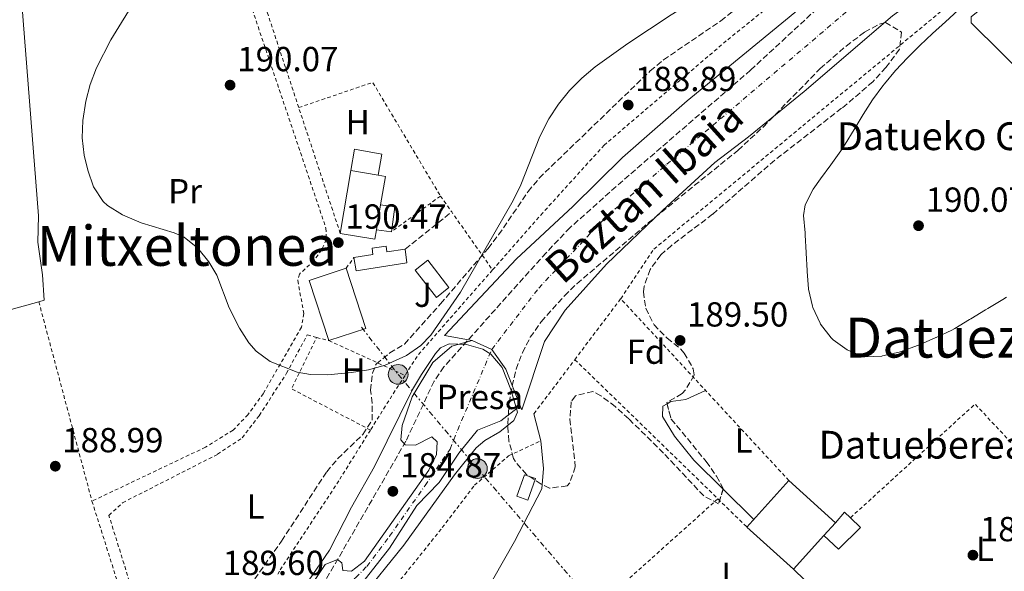
# Model space of a CAD drawing. Units: metres. Extents: x 616889 to 620320, y 4775703 to 4778074.
# Drawn here: x 619465 to 619748, y 4777248 to 4777406 of the extents above; entities that cross this region are included whole.
import ezdxf
from ezdxf.enums import TextEntityAlignment as Align

# ---------------------------------------------------------------- set-up
doc = ezdxf.new("R2010")
doc.units = ezdxf.units.M
doc.header["$MEASUREMENT"] = 0
for name, pattern in [('DGN Style 2', [1.7399219301090239, 1.043953158065414, -0.6959687720436097]), ('DGN Style 3', [2.435890702152634, 1.739921930109024, -0.6959687720436097]), ('DGN Style 4', [2.7856150101045474, 1.391937544087219, -0.6959687720436097, 0.001739921930109024, -0.6959687720436097]), ('DGN Style 7', [3.4798438602180486, 1.565929737098122, -0.6959687720436097, 0.5219765790327072, -0.6959687720436097])]:
    doc.linetypes.add(name, pattern=pattern)
for name, color, linetype, lineweight in [('Camino', 7, 'DGN Style 3', 0), ('Cauce permanente', 151, 'Continuous', 13), ('Cauce permanente (área)', 142, 'Continuous', 13), ('Chamizo-cobertizo', 1, 'Continuous', 0), ('Cota de punto acotado terreno', 7, 'Continuous', 0), ('Curva de nivel intermedia', 30, 'Continuous', 0), ('destino de construcciones', 7, 'Continuous', 0), ('Edificio', 1, 'Continuous', 13), ('Eje cauce permanente (área)', 70, 'DGN Style 4', 0), ('Etiqueta de uso rústico', 92, 'Continuous', 0), ('Etiqueta de zona arbolada', 92, 'Continuous', 0), ('Invernadero', 7, 'Continuous', 0), ('Línea  de muro-pared o tapia', 1, 'Continuous', 13), ('Línea blanca (vial)', 7, 'Continuous', 13), ('Línea de cambio de uso (parcela vista)', 92, 'Continuous', 0), ('Línea de muro de contención', 1, 'Continuous', 13), ('Línea eléctrica', 6, 'DGN Style 7', 0), ('Patio', 1, 'Continuous', 13), ('Poste tendido eléctrico', 7, 'Continuous', 0), ('Presa de embalse lineal', 1, 'Continuous', 0), ('Punto acotado terreno (símbolo)', 7, 'Continuous', 0), ('Tela metálica o alambrada', 7, 'DGN Style 2', 0), ('Texto de Borda', 7, 'Continuous', 0), ('Texto de Cauce (área) pequeño', 142, 'Continuous', 0), ('Texto de Área (paraje) menor', 7, 'Continuous', 0), ('Zona ajardinada', 92, 'Continuous', 0), ('Zona arbolada', 92, 'DGN Style 3', 0)]:
    doc.layers.add(name, color=color, linetype=linetype, lineweight=lineweight)
doc.styles.add('Style-Arial', font='arial.ttf')

# ---------------------------------------------------------------- blocks, each defined once
blk = doc.blocks.new('5PATER')
at = {"layer": 'Punto acotado terreno (símbolo)', "linetype": 'Continuous', "lineweight": 0}
h = blk.add_hatch(color=51, dxfattribs=at)
edge = h.paths.add_edge_path()
edge.add_ellipse((0, 0), major_axis=(-0.1095731443231308, -0.1110710700762829), ratio=0.9994222409660317, start_angle=0, end_angle=360)
blk = doc.blocks.new('5PELE')
at = {"layer": 'Patio', "linetype": 'Continuous', "lineweight": 0}
h = blk.add_hatch(color=9, dxfattribs=at)
edge = h.paths.add_edge_path()
edge.add_arc((-2.000000476837158e-05, 0), 0.2850000000000001, 0, 360)
at = {"layer": 'Patio', "color": 252, "linetype": 'Continuous', "lineweight": 0}
blk.add_circle((-2.000000476837158e-05, 0), 0.2850000000000001, dxfattribs=at)

msp = doc.modelspace()

# ---------------------------------------------------------------- linework, layer by layer
at = {"layer": 'Camino', "color": 7, "linetype": 'DGN Style 3', "lineweight": 0, "extrusion": (0.005020433008974436, 0.004020107031500389, 0.9999793167820312), "elevation": 22506.78496644226, "flags": 128}
msp.add_lwpolyline([(619567.0936410484, 4777288.543973899), (619580.4440250557, 4777299.234060285)], dxfattribs=at)
at = {"layer": 'Cauce permanente', "color": 151, "linetype": 'Continuous', "lineweight": 13}
for points in [[(619716.1200000001, 4777407.51, 187.1600000000035), (619690.6799999997, 4777385.810000001, 186.6699999999983), (619674.6600000003, 4777372.689999999, 186.6699999999983), (619664.9600000001, 4777365.32, 186.6699999999983), (619650.0499999998, 4777351.67, 186.6699999999983), (619633.7599999999, 4777336.08, 186.6699999999983), (619621.8899999997, 4777322.880000001, 186.6699999999983), (619615.9199999999, 4777313.810000001, 186.6699999999983), (619609.4100000003, 4777294.15, 186.7799999999988), (619608.9500000002, 4777295.300000001, 186.7799999999988), (619604.79, 4777305.850000001, 186.7799999999988), (619600.7599999999, 4777311.57, 186.7799999999988), (619595.1200000001, 4777314.15, 186.7799999999988), (619587.1600000003, 4777315.539999999, 186.7799999999988), (619607.9100000003, 4777337.59, 186.6699999999983), (619624.1299999999, 4777352.680000001, 186.6699999999983), (619638.4299999997, 4777366.789999999, 186.6699999999983), (619657.0499999998, 4777383.09, 186.6699999999983), (619689.0800000001, 4777409.41, 186.6699999999983)], [(619538.6900000004, 4777228.460000001, 184.7100000000064), (619552.8300000001, 4777249.66, 184.7599999999948), (619556.3099999996, 4777251.119999999, 184.7599999999948), (619557.54, 4777250.09, 184.7599999999948), (619557.8399999999, 4777247.939999999, 184.7599999999948), (619560.4100000003, 4777247.77, 184.7599999999948), (619564.1200000001, 4777250.609999999, 184.7599999999948), (619582.6500000004, 4777276.76, 184.7599999999948), (619584.7999999998, 4777281.310000001, 184.7599999999948), (619585.0099999999, 4777284.960000001, 184.7599999999948), (619583.4600000001, 4777286.369999999, 184.7599999999948), (619578.75, 4777283.970000001, 184.7599999999948), (619575.79, 4777284.119999999, 184.7599999999948), (619574.5300000003, 4777285.529999999, 184.7599999999948), (619574.9199999999, 4777289.689999999, 184.7599999999948), (619577.8700000001, 4777297.92, 184.8600000000006), (619583.79, 4777307.779999999, 184.9100000000035), (619589.2800000003, 4777312.49, 185.1600000000035), (619595.1200000001, 4777314.15, 185.4700000000012), (619600.7599999999, 4777311.57, 186.7799999999988), (619604.79, 4777305.850000001, 186.7799999999988), (619608.9500000002, 4777295.300000001, 186.7799999999988), (619608.9500000002, 4777295.300000001, 185.4700000000012), (619603.3499999996, 4777290.99, 185.4700000000012), (619596.6799999997, 4777288.300000001, 185.2100000000064), (619591.2800000003, 4777281.720000001, 185.1100000000006), (619585.5899999999, 4777273.26, 185.0599999999977), (619579.2100000001, 4777266.630000001, 185.0599999999977), (619571.3300000001, 4777254.32, 184.9600000000064), (619561.8600000005, 4777242.32, 184.8099999999977)]]:
    msp.add_polyline3d(points, dxfattribs=at)
at = {"layer": 'Cauce permanente (área)', "color": 142, "linetype": 'Continuous', "lineweight": 13}
for points in [[(619754.4000000004, 4777460.730000001, 186.8699999999953), (619730.6200000001, 4777440.930000001, 186.820000000007), (619715.8399999999, 4777430.84, 186.7700000000041), (619702.04, 4777420.600000001, 186.6699999999983), (619689.0800000001, 4777409.41, 186.6699999999983), (619657.0499999998, 4777383.09, 186.6699999999983), (619638.4299999997, 4777366.789999999, 186.6699999999983), (619624.1299999999, 4777352.680000001, 186.6699999999983), (619607.9100000003, 4777337.59, 186.6699999999983), (619587.1600000003, 4777315.539999999, 186.7799999999988)], [(619768.9900000002, 4777447.279999999, 187.1600000000035), (619734.7800000003, 4777421.050000001, 187.1600000000035), (619716.1200000001, 4777407.51, 187.1600000000035), (619690.6799999997, 4777385.810000001, 186.6699999999983), (619674.6600000003, 4777372.689999999, 186.6699999999983), (619664.9600000001, 4777365.32, 186.6699999999983), (619650.0499999998, 4777351.67, 186.6699999999983), (619633.7599999999, 4777336.08, 186.6699999999983), (619621.8899999997, 4777322.880000001, 186.6699999999983), (619615.9199999999, 4777313.810000001, 186.6699999999983), (619609.4100000003, 4777294.15, 186.7799999999988)], [(619595.1200000001, 4777314.15, 185.4700000000012), (619589.2800000003, 4777312.49, 185.1600000000035), (619583.79, 4777307.779999999, 184.9100000000035), (619577.8700000001, 4777297.92, 184.8600000000006), (619574.9199999999, 4777289.689999999, 184.7599999999948), (619574.5300000003, 4777285.529999999, 184.7599999999948), (619575.79, 4777284.119999999, 184.7599999999948), (619578.75, 4777283.970000001, 184.7599999999948), (619583.4600000001, 4777286.369999999, 184.7599999999948), (619585.0099999999, 4777284.960000001, 184.7599999999948), (619584.7999999998, 4777281.310000001, 184.7599999999948), (619582.6500000004, 4777276.76, 184.7599999999948), (619564.1200000001, 4777250.609999999, 184.7599999999948), (619560.4100000003, 4777247.77, 184.7599999999948), (619557.8399999999, 4777247.939999999, 184.7599999999948), (619557.54, 4777250.09, 184.7599999999948), (619556.3099999996, 4777251.119999999, 184.7599999999948), (619552.8300000001, 4777249.66, 184.7599999999948), (619538.6900000004, 4777228.460000001, 184.7100000000064)], [(619608.9500000002, 4777295.300000001, 185.4700000000012), (619603.3499999996, 4777290.99, 185.4700000000012), (619596.6799999997, 4777288.300000001, 185.2100000000064), (619591.2800000003, 4777281.720000001, 185.1100000000006), (619585.5899999999, 4777273.26, 185.0599999999977), (619579.2100000001, 4777266.630000001, 185.0599999999977), (619571.3300000001, 4777254.32, 184.9600000000064), (619561.8600000005, 4777242.32, 184.8099999999977), (619552.6500000004, 4777229.15, 184.7599999999948), (619544.5499999998, 4777215.34, 184.7599999999948), (619528.2300000006, 4777182.300000001, 184.6100000000006), (619520.75, 4777165.960000001, 184.6100000000006), (619515.2100000001, 4777152.279999999, 184.6100000000006), (619510.3399999999, 4777136.949999999, 184.6100000000006), (619508.7199999997, 4777127.800000001, 184.6100000000006), (619508.6500000004, 4777125.33, 184.6100000000006), (619507.4699999997, 4777123.199999999, 184.6100000000006), (619505.5999999996, 4777121.039999999, 184.6100000000006), (619492.75, 4777087.58, 184.5599999999977), (619482.8399999999, 4777068.65, 184.4600000000064), (619476.3300000001, 4777052.560000001, 184.4600000000064), (619470.9600000001, 4777043.42, 184.4600000000064), (619462.2300000006, 4777034.51, 184.4600000000064)]]:
    msp.add_polyline3d(points, dxfattribs=at)
at = {"layer": 'Chamizo-cobertizo', "color": 1, "linetype": 'Continuous', "lineweight": 0, "flags": 128}
for points, elevation in [([(619571.9000000004, 4777345.430000001), (619572.8499999996, 4777352.619999999), (619568.75, 4777353.15)], 193.6999999999971), ([(619567.5499999998, 4777346.01), (619571.9000000004, 4777345.430000001)], 193.6999999999971), ([(619561.0800000001, 4777338.039999999), (619566.5499999998, 4777338.9), (619566.2699999996, 4777340.65), (619570.2999999998, 4777341.279999999), (619570.5599999996, 4777339.59), (619575.8600000005, 4777340.42), (619576.3399999999, 4777336.439999999), (619561.6900000004, 4777334.15), (619561.0800000001, 4777338.039999999)], 192.8000000000029), ([(619584.7999999998, 4777326.529999999), (619578.7100000001, 4777334.4), (619582.3200000003, 4777337.199999999), (619588.4199999999, 4777329.33), (619584.7999999998, 4777326.529999999)], 193.1499999999942), ([(619704.0300000003, 4777263.109999999), (619702.3399999999, 4777264.75), (619699.7100000001, 4777261.65)], 191.6600000000035), ([(619696.3600000005, 4777257.949999999), (619700.5899999999, 4777254.109999999), (619706.8899999997, 4777260.34), (619704.0300000003, 4777263.109999999)], 191.6600000000035)]:
    msp.add_lwpolyline(points, dxfattribs=dict(at, elevation=elevation))
for points, elevation in [([(619570.2999999998, 4777341.279999999), (619570.5599999996, 4777339.59), (619575.8600000005, 4777340.42), (619576.3399999999, 4777336.439999999), (619561.6900000004, 4777334.15), (619561.0800000001, 4777338.039999999), (619566.5499999998, 4777338.9), (619566.2699999996, 4777340.65), (619570.2999999998, 4777341.279999999)], 192.8000000000029), ([(619588.4199999999, 4777329.33), (619584.7999999998, 4777326.529999999), (619578.7100000001, 4777334.4), (619582.3200000003, 4777337.199999999), (619588.4199999999, 4777329.33)], 193.1499999999942)]:
    msp.add_lwpolyline(points, close=True, dxfattribs=dict(at, elevation=elevation))
at = {"layer": 'Chamizo-cobertizo', "color": 1, "linetype": 'Continuous', "lineweight": 0}
for points in [[(619568.0700000003, 4777361.67, 193), (619560.1799999997, 4777363.01, 197.2200000000012), (619561.25, 4777369.16, 193), (619569.1399999997, 4777367.779999999, 193)], [(619567.5499999998, 4777346.01, 193.6999999999971), (619568.75, 4777353.15, 197.2200000000012), (619572.8499999996, 4777352.619999999, 193.6999999999971), (619571.9000000004, 4777345.430000001, 193.6999999999971)], [(619696.3600000005, 4777257.949999999, 191.6600000000035), (619699.7100000001, 4777261.65, 196.5599999999977), (619702.3399999999, 4777264.75, 191.6600000000035), (619704.0300000003, 4777263.109999999, 191.6600000000035), (619706.8899999997, 4777260.34, 191.6600000000035), (619700.5899999999, 4777254.109999999, 191.6600000000035)]]:
    msp.add_polyline3d(points, close=True, dxfattribs=at)
msp.add_polyline3d([(619560.1799999997, 4777363.01, 193.6000000000058), (619561.25, 4777369.16, 193), (619569.1399999997, 4777367.779999999, 193), (619568.0700000003, 4777361.67, 193)], dxfattribs=at)
at = {"layer": 'Curva de nivel intermedia', "color": 30, "linetype": 'Continuous', "lineweight": 0, "flags": 128}
for points, elevation in [([(619583.230000001, 4777315.640000002), (619591.7500000015, 4777327.999999999), (619606.9100000005, 4777354.390000001), (619609.0800000009, 4777358.880000001), (619614.6199999996, 4777372.819999999), (619617.17, 4777377.92), (619619.9300000004, 4777382.149999999), (619623.1, 4777386.05), (619626.6400000005, 4777389.63), (619630.5000000007, 4777392.86), (619639.9300000009, 4777399.59), (619652.400000001, 4777407.869999999), (619680.6200000001, 4777425.069999998), (619694.3700000009, 4777433.9), (619703.0500000002, 4777440.789999999), (619706.5700000006, 4777444.339999998), (619717.3700000009, 4777456.520000001), (619720.070000001, 4777458.749999999), (619724.8200000008, 4777460.349999999), (619729.7400000005, 4777461.33), (619734.7699999996, 4777462.819999998), (619740.4500000014, 4777464.67), (619745.0800000007, 4777466.580000001), (619758.1200000006, 4777473.599999999)], 190), ([(619498.5100000009, 4777412.689999999), (619491.0900000002, 4777400.63), (619486.9500000007, 4777392.59), (619485.1300000012, 4777387.830000001), (619483.8799999994, 4777382.980000001), (619482.9699999997, 4777377.439999999), (619482.810000001, 4777372.49), (619483.4200000013, 4777367.49), (619484.4600000007, 4777363.140000001), (619486.1300000004, 4777358.359999999), (619488.8500000006, 4777354.150000001), (619490.0799999998, 4777352.989999998), (619494.3899999993, 4777350.26), (619499.7699999993, 4777347.949999998), (619509.3400000005, 4777345.13), (619512.1800000013, 4777343.84), (619516.1599999999, 4777340.720000001), (619519.3000000004, 4777336.779999999), (619521.5700000013, 4777332.880000001), (619525.1699999999, 4777323.550000002), (619528.1300000015, 4777317.65), (619530.8099999994, 4777313.46), (619532.8800000013, 4777310.999999999), (619536.9100000013, 4777308.029999998), (619544.7600000014, 4777304.970000001), (619548.5600000012, 4777304.289999999), (619553.55, 4777304.21), (619560.3400000005, 4777304.87), (619565.2500000012, 4777305.720000002), (619570.0800000015, 4777307.029999999), (619576.2300000006, 4777309.760000001), (619580.35, 4777312.63), (619583.230000001, 4777315.640000002)], 190), ([(619735.0800000003, 4777409.15), (619731.3499999997, 4777405.8), (619727.6399999994, 4777402.429999999), (619723.9900000015, 4777399.009999999), (619720.4300000009, 4777395.5), (619717.02, 4777391.839999998), (619713.7900000003, 4777388.01), (619713.3200000008, 4777387.41), (619710.3900000005, 4777383.34), (619707.7100000004, 4777379.119999998), (619705.1199999999, 4777374.84), (619702.4900000015, 4777370.59), (619701.2500000009, 4777368.710000001), (619698.3499999996, 4777364.679999999), (619695.3900000001, 4777360.67), (619693.3300000017, 4777357.699999998), (619691.0100000014, 4777353.13), (619690.550000001, 4777350.080000001), (619690.9800000002, 4777345.099999999), (619691.0300000015, 4777344.399999999), (619691.2700000008, 4777339.400000001), (619691.2800000019, 4777339.289999999), (619691.5200000011, 4777334.300000001), (619691.5400000013, 4777333.989999999), (619691.9700000003, 4777329.01), (619691.9800000016, 4777328.9), (619693.1000000014, 4777324.029999999)], 190), ([(619693.1000000014, 4777324.029999999), (619693.230000001, 4777323.640000001), (619695.2800000006, 4777319.09), (619695.4300000004, 4777318.830000001), (619698.4300000002, 4777314.84), (619699, 4777314.28), (619703.1100000005, 4777311.439999999), (619703.2800000004, 4777311.350000001), (619707.9100000017, 4777309.449999999), (619708.0999999995, 4777309.420000001), (619713.0900000005, 4777309.65), (619713.2000000001, 4777309.67), (619718.0800000017, 4777310.739999999), (619718.6500000017, 4777310.92), (619723.3400000011, 4777312.659999999), (619724.0600000009, 4777312.960000001), (619728.6500000019, 4777314.939999999), (619728.6900000023, 4777314.949999998), (619733.2100000017, 4777317.09), (619734.07, 4777317.579999999), (619738.3400000014, 4777320.17), (619738.6500000021, 4777320.359999999), (619742.9300000003, 4777322.949999998), (619743.6200000009, 4777323.359999999), (619747.9100000003, 4777325.939999999), (619748.980000001, 4777326.58)], 190), ([(619541.9200000004, 4777236.09), (619554.0400000018, 4777253.800000001), (619560.3300000017, 4777266.119999998), (619567.0300000005, 4777277.859999999), (619577.9500000017, 4777300.050000001), (619580.4900000007, 4777304.349999999), (619584.5699999998, 4777310.410000001), (619586.0200000005, 4777312.050000002), (619588.5199999994, 4777313.16), (619593.4500000003, 4777313.010000001), (619598.2100000012, 4777311.609999998), (619600.4800000021, 4777310.21), (619603.7099999997, 4777306.329999999), (619606.2500000012, 4777300.02), (619608.1900000013, 4777293.460000002), (619607.1299999997, 4777291.05), (619603.0500000004, 4777287.819999999), (619598.7499999999, 4777285.369999998), (619596.2900000013, 4777283.230000001), (619590.0000000015, 4777275.470000001), (619575.4300000003, 4777255.249999999), (619562.900000002, 4777239.649999999)], 185.0000000000004)]:
    msp.add_lwpolyline(points, dxfattribs=dict(at, elevation=elevation))
at = {"layer": 'Edificio', "color": 1, "linetype": 'Continuous', "lineweight": 13, "flags": 128}
for points, elevation in [([(619568.0700000003, 4777361.67), (619570.1299999999, 4777361.33), (619568.75, 4777353.15), (619567.5499999998, 4777346.01), (619567.0800000001, 4777343.27), (619557.1299999999, 4777344.949999999), (619560.1799999997, 4777363.01), (619568.0700000003, 4777361.67)], 197.2200000000012), ([(619564.5099999999, 4777317.58), (619553.8200000003, 4777314.08), (619548.1500000004, 4777331.42), (619558.8300000001, 4777334.91), (619564.5099999999, 4777317.58)], 197.1199999999953), ([(619699.7100000001, 4777261.65), (619696.3600000005, 4777257.949999999), (619687.5999999996, 4777248.279999999), (619674.1900000004, 4777260.439999999), (619686.2999999998, 4777273.800000001), (619699.7100000001, 4777261.65)], 196.5599999999977)]:
    msp.add_lwpolyline(points, close=True, dxfattribs=dict(at, elevation=elevation))
at = {"layer": 'Edificio', "color": 51, "linetype": 'Continuous', "lineweight": 13, "flags": 128}
for points, elevation in [([(619557.1299999999, 4777344.949999999), (619560.1799999997, 4777363.01)], 197.2200000000012), ([(619560.1799999997, 4777363.01), (619568.0700000003, 4777361.67)], 197.2200000000012), ([(619568.0700000003, 4777361.67), (619570.1299999999, 4777361.33), (619568.75, 4777353.15)], 197.2200000000012), ([(619568.75, 4777353.15), (619567.5499999998, 4777346.01)], 197.2200000000012), ([(619567.5499999998, 4777346.01), (619567.0800000001, 4777343.27), (619557.1299999999, 4777344.949999999)], 197.2200000000012), ([(619553.8200000003, 4777314.08), (619548.1500000004, 4777331.42), (619558.8300000001, 4777334.91)], 197.1199999999953), ([(619558.8300000001, 4777334.91), (619564.5099999999, 4777317.58), (619553.8200000003, 4777314.08)], 197.1199999999953), ([(619674.1900000004, 4777260.439999999), (619686.2999999998, 4777273.800000001)], 196.5599999999977), ([(619686.2999999998, 4777273.800000001), (619699.7100000001, 4777261.65)], 196.5599999999977), ([(619687.5999999996, 4777248.279999999), (619674.1900000004, 4777260.439999999)], 196.5599999999977), ([(619699.7100000001, 4777261.65), (619696.3600000005, 4777257.949999999)], 196.5599999999977), ([(619696.3600000005, 4777257.949999999), (619687.5999999996, 4777248.279999999)], 196.5599999999977)]:
    msp.add_lwpolyline(points, dxfattribs=dict(at, elevation=elevation))
at = {"layer": 'Eje cauce permanente (área)', "color": 70, "linetype": 'DGN Style 4', "lineweight": 0}
for points in [[(619600.7599999999, 4777311.57, 185.1999999999971), (619614.2699999996, 4777329.210000001, 186.6699999999983), (619634.0099999999, 4777350.02, 186.6699999999983), (619651.1900000004, 4777364.84, 186.6699999999983), (619708.2400000002, 4777413.279999999, 186.9199999999983), (619746.29, 4777442.050000001, 186.9799999999959), (619787.9400000004, 4777471.369999999, 187.0599999999977)], [(619432.4699999997, 4777025.32, 189.8500000000058), (619448.7199999997, 4777035.470000001, 184.4400000000023), (619458.2599999999, 4777042.439999999, 184.4499999999971), (619462.9699999997, 4777047.15, 184.4499999999971), (619468.0499999998, 4777052.9, 184.4600000000064), (619472.9199999999, 4777060.75, 184.4799999999959), (619483.1299999999, 4777080.039999999, 184.5099999999948), (619494.0700000003, 4777103.460000001, 184.6499999999942), (619500.1600000003, 4777119.77, 184.6600000000035), (619505.3700000001, 4777134.52, 184.6499999999942), (619513.8200000003, 4777162.77, 184.6600000000035), (619525.8399999999, 4777190.279999999, 184.6699999999983), (619536.6699999999, 4777212.470000001, 184.7200000000012), (619554.6399999997, 4777239.82, 184.7799999999988), (619561.6100000005, 4777245.91, 184.7799999999988), (619564.79, 4777249.09, 184.8099999999977), (619571.3499999996, 4777257.810000001, 184.8500000000058), (619581.5700000003, 4777272.430000001, 184.8699999999953), (619588.7800000003, 4777282.880000001, 184.9700000000012), (619590.9400000004, 4777288.359999999, 185.0299999999988), (619600.7599999999, 4777311.57, 185.1999999999971)]]:
    msp.add_polyline3d(points, dxfattribs=at)
at = {"layer": 'Invernadero', "color": 7, "linetype": 'Continuous', "lineweight": 0, "elevation": 190, "flags": 128}
msp.add_lwpolyline([(619613.3399999999, 4777274.390000001), (619611.1799999997, 4777268.17), (619608, 4777269.279999999), (619610.1600000003, 4777275.5), (619613.3399999999, 4777274.390000001)], close=True, dxfattribs=at)
msp.add_lwpolyline([(619611.1799999997, 4777268.17), (619608, 4777269.279999999), (619610.1600000003, 4777275.5), (619613.3399999999, 4777274.390000001), (619611.1799999997, 4777268.17)], dxfattribs=at)
at = {"layer": 'Línea  de muro-pared o tapia', "color": 1, "linetype": 'Continuous', "lineweight": 13, "extrusion": (-0.009273836719066264, -0.002567320249894776, 0.9999537013378383), "elevation": -17819.62952175928, "flags": 128}
msp.add_lwpolyline([(619445.4643847048, 4777295.275225128), (619365.3404110298, 4777273.095152033)], dxfattribs=at)
at = {"layer": 'Línea  de muro-pared o tapia', "color": 1, "linetype": 'Continuous', "lineweight": 13, "extrusion": (-0.001720872646088326, 0.001666545408185571, 0.9999971306077526), "elevation": 7085.497198504001, "flags": 128}
msp.add_lwpolyline([(619731.9902706535, 4777199.545735731), (619687.0100791239, 4777243.105796221)], dxfattribs=at)
at = {"layer": 'Línea  de muro-pared o tapia', "color": 1, "linetype": 'Continuous', "lineweight": 13}
for points in [[(619465.4100000003, 4777411.100000001, 189.7799999999988), (619470.2800000003, 4777350.029999999, 190.2799999999988), (619470.0599999996, 4777342.449999999, 190.2799999999988), (619471.4199999999, 4777332.970000001, 190.2299999999959), (619471.8700000001, 4777325.710000001, 190.179999999993), (619470.3399999999, 4777325.279999999, 190.1699999999983)], [(619782.0999999996, 4777362.74, 193.7899999999936), (619738.79, 4777405.58, 193.4400000000023), (619738.7999999998, 4777407.25, 193.5399999999936), (619745.2100000001, 4777412.51, 193.5299999999988)]]:
    msp.add_polyline3d(points, dxfattribs=at)
at = {"layer": 'Línea blanca (vial)', "color": 7, "linetype": 'Continuous', "lineweight": 13, "extrusion": (-0.007522271146868636, -0.005368158725992086, 0.9999572982426228), "elevation": -30116.35152171654, "flags": 128}
msp.add_lwpolyline([(619698.8452736891, 4777088.842131241), (619881.1756865458, 4777218.954005981)], dxfattribs=at)
at = {"layer": 'Línea de cambio de uso (parcela vista)', "color": 92, "linetype": 'Continuous', "lineweight": 0, "elevation": 190.1499999999942, "flags": 128}
msp.add_lwpolyline([(619651.2176000001, 4777295.8968), (619652.3399999999, 4777296.58), (619656.6500000004, 4777297.09), (619662.29, 4777299.75)], dxfattribs=at)
at = {"layer": 'Línea de cambio de uso (parcela vista)', "color": 92, "linetype": 'Continuous', "lineweight": 0, "extrusion": (0.005280018612921276, -0.005209730124246204, 0.9999724896793311), "elevation": -21426.30255029355, "flags": 128}
msp.add_lwpolyline([(619666.5483729421, 4777215.855081654), (619657.7290106367, 4777224.556799742)], dxfattribs=at)
at = {"layer": 'Línea de cambio de uso (parcela vista)', "color": 92, "linetype": 'Continuous', "lineweight": 0}
msp.add_polyline3d([(619667.3710000003, 4777271.351600001, 190.1419000000024), (619658.9100000003, 4777279.699999999, 190.2299999999959), (619653.3200000003, 4777286.57, 190.25), (619649.8899999997, 4777292.220000001, 190.1499999999942), (619650.04, 4777295.180000001, 190.1499999999942), (619651.2176000001, 4777295.8968, 190.1499999999942)], dxfattribs=at)
at = {"layer": 'Línea de muro de contención', "color": 1, "linetype": 'Continuous', "lineweight": 13, "elevation": 189.2400000000052, "flags": 128}
msp.add_lwpolyline([(619612.9000000004, 4777293.060000001), (619614.8600000005, 4777285.26)], dxfattribs=at)
at = {"layer": 'Línea de muro de contención', "color": 1, "linetype": 'Continuous', "lineweight": 13}
msp.add_polyline3d([(619614.8600000005, 4777285.26, 189.2400000000052), (619615.6500000004, 4777277.32, 189.2400000000052), (619615.1399999997, 4777271.470000001, 189.2899999999936), (619607.3099999996, 4777256.300000001, 189.3899999999994), (619589.0700000003, 4777224.25, 190.25), (619586.0499999998, 4777217.4, 190.4499999999971), (619584.4400000004, 4777212.09, 190.4499999999971), (619578.9299999997, 4777203.74, 190.4499999999971), (619564.8099999996, 4777180.07, 189.9499999999971), (619544.8200000003, 4777143.619999999, 189.5500000000029)], dxfattribs=at)
at = {"layer": 'Línea eléctrica', "color": 6, "linetype": 'DGN Style 7', "lineweight": 0}
msp.add_polyline3d([(619563.249999999, 4777317.92, 190.1499999999942), (619573.8099999981, 4777304.359999999, 187.9400000000023), (619596.609999999, 4777277.249999999, 185.7400000000052), (619631.0700000012, 4777237.100000001, 189.7899999999936), (619656.6499999983, 4777212.070000002, 190.6199999999953), (619629.9600000002, 4777171.930000001, 189.3699999999953), (619555.4600000017, 4777103.11, 188.4199999999983)], dxfattribs=at)
at = {"layer": 'Presa de embalse lineal', "color": 1, "linetype": 'Continuous', "lineweight": 0, "elevation": 186.7799999999988, "flags": 128}
for points in [[(619587.1600000003, 4777315.539999999), (619595.1200000001, 4777314.15)], [(619595.1200000001, 4777314.15), (619600.7599999999, 4777311.57), (619604.79, 4777305.850000001), (619608.9500000002, 4777295.300000001)], [(619608.9500000002, 4777295.300000001), (619609.4100000003, 4777294.15)]]:
    msp.add_lwpolyline(points, dxfattribs=at)
at = {"layer": 'Tela metálica o alambrada', "color": 7, "linetype": 'DGN Style 2', "lineweight": 0, "extrusion": (-0.1741734883322367, -0.05064121987181983, 0.9834119496996538), "elevation": -349653.1373351624, "flags": 128}
msp.add_lwpolyline([(-4414441.75975363, 1896748.148737102), (-4414486.919597691, 1896746.494807119), (-4414497.865110116, 1896746.38454512)], dxfattribs=at)
at = {"layer": 'Tela metálica o alambrada', "color": 7, "linetype": 'DGN Style 2', "lineweight": 0, "extrusion": (-0.0002118185931197561, 0.007518665053314887, 0.9999717120042446), "elevation": 35979.07211580291, "flags": 128}
msp.add_lwpolyline([(619545.196512505, 4777245.666939331), (619566.4965014356, 4777252.917144262), (619586.0065539547, 4777220.216219951)], dxfattribs=at)
at = {"layer": 'Tela metálica o alambrada', "color": 7, "linetype": 'DGN Style 2', "lineweight": 0, "extrusion": (-0.002057085357434173, 0.006226295145542349, 0.9999785005931842), "elevation": 28661.70366351763, "flags": 128}
msp.add_lwpolyline([(619556.2120613988, 4777259.094078531), (619544.2515724234, 4777295.29478023)], dxfattribs=at)
at = {"layer": 'Tela metálica o alambrada', "color": 7, "linetype": 'DGN Style 2', "lineweight": 0, "extrusion": (0.004635783176856367, 0.003381356052731222, 0.9999835378372897), "elevation": 19217.18373100123, "flags": 128}
msp.add_lwpolyline([(619578.4369393671, 4777318.030834625), (619564.3566270816, 4777307.760775914)], dxfattribs=at)
at = {"layer": 'Tela metálica o alambrada', "color": 7, "linetype": 'DGN Style 2', "lineweight": 0, "extrusion": (0.2600566354084713, 0.1266942535818442, 0.9572455862992344), "elevation": 766573.9181604387, "flags": 128}
msp.add_lwpolyline([(4023434.698447388, -2536011.033649391), (4023429.157442666, -2536011.967012487), (4023408.985032098, -2536015.389343838)], dxfattribs=at)
at = {"layer": 'Tela metálica o alambrada', "color": 7, "linetype": 'DGN Style 2', "lineweight": 0, "flags": 128}
for points, elevation in [([(619558.8300000001, 4777334.91), (619561.0800000001, 4777338.039999999)], 191.5299999999988), ([(619624.6399999997, 4777308.600000001), (619637.8799999999, 4777326.15)], 189.8500000000058), ([(619553.8200000003, 4777314.08), (619575.7699999996, 4777304.09)], 191.0299999999988), ([(619612.9000000004, 4777293.060000001), (619624.6399999997, 4777308.600000001)], 189.8500000000058)]:
    msp.add_lwpolyline(points, dxfattribs=dict(at, elevation=elevation))
at = {"layer": 'Tela metálica o alambrada', "color": 7, "linetype": 'DGN Style 2', "lineweight": 0, "extrusion": (0.09140421923404662, -0.05340011465575521, 0.9943810619983502), "elevation": -198287.2573830507, "flags": 128}
msp.add_lwpolyline([(4437521.646412383, 1864380.13532935), (4437489.835090184, 1864386.369988919), (4437482.744717269, 1864386.653382536)], dxfattribs=at)
at = {"layer": 'Tela metálica o alambrada', "color": 7, "linetype": 'DGN Style 2', "lineweight": 0, "extrusion": (-0.004284854509193284, 0.004632633902384163, 0.9999800891642601), "elevation": 19667.00112883367, "flags": 128}
msp.add_lwpolyline([(619681.4291686813, 4777233.953076907), (619633.007684983, 4777286.303638665)], dxfattribs=at)
at = {"layer": 'Tela metálica o alambrada', "color": 7, "linetype": 'DGN Style 2', "lineweight": 0, "extrusion": (-0.001084527292228926, 0.004066091872629578, 0.9999911453095153), "elevation": 18942.78932478727, "flags": 128}
msp.add_lwpolyline([(619470.1812899172, 4777287.748736995), (619485.4915520479, 4777230.348262492)], dxfattribs=at)
at = {"layer": 'Tela metálica o alambrada', "color": 7, "linetype": 'DGN Style 2', "lineweight": 0, "extrusion": (0.01264594292181733, 0.007357812135441767, 0.9998929656359213), "elevation": 43175.79380960957, "flags": 128}
msp.add_lwpolyline([(619513.8666613335, 4777099.982255428), (619491.1459489365, 4777111.852576748), (619498.3679008292, 4777126.622976567)], dxfattribs=at)
at = {"layer": 'Tela metálica o alambrada', "color": 7, "linetype": 'DGN Style 2', "lineweight": 0, "extrusion": (-0.008028412940125563, 0.002087387364432646, 0.9999655931079097), "elevation": 5188.894575058732, "flags": 128}
msp.add_lwpolyline([(619531.8847294849, 4777314.566602464), (619535.3848575386, 4777313.656600481)], dxfattribs=at)
at = {"layer": 'Tela metálica o alambrada', "color": 7, "linetype": 'DGN Style 2', "lineweight": 0, "extrusion": (-0.006239417522483388, 0.006063787230543543, 0.999962149360366), "elevation": 25292.27886481599, "flags": 128}
msp.add_lwpolyline([(619613.7626061527, 4777243.062266354), (619654.974923722, 4777203.011530024)], dxfattribs=at)
at = {"layer": 'Tela metálica o alambrada', "color": 7, "linetype": 'DGN Style 2', "lineweight": 0, "extrusion": (0.7896631221517278, -0.5029782172792842, 0.3513475009960066), "elevation": -1913556.804861682, "flags": 128}
msp.add_lwpolyline([(4362205.870717093, 718309.7072042194), (4362196.333503472, 718309.7285661463), (4362187.249599243, 718309.52562784)], dxfattribs=at)
at = {"layer": 'Tela metálica o alambrada', "color": 7, "linetype": 'DGN Style 2', "lineweight": 0, "extrusion": (0.003208550466903004, 0.001067864383547731, 0.9999942824184345), "elevation": 7280.369691318476, "flags": 128}
msp.add_lwpolyline([(619700.2287351977, 4777258.059388995), (619736.0890318935, 4777290.779407651), (619784.4091040259, 4777239.239378264)], dxfattribs=at)
at = {"layer": 'Tela metálica o alambrada', "color": 7, "linetype": 'DGN Style 2', "lineweight": 0, "extrusion": (-0.002263683531047163, -0.002382408191811709, 0.9999945999194589), "elevation": -12593.78213530712, "flags": 128}
msp.add_lwpolyline([(619664.693216904, 4777252.104017581), (619630.6029646944, 4777221.533930825), (619660.7028875742, 4777192.933849661)], dxfattribs=at)
at = {"layer": 'Tela metálica o alambrada', "color": 7, "linetype": 'DGN Style 2', "lineweight": 0, "extrusion": (-0.006162590418588724, 0.005992638884842434, 0.9999630546967866), "elevation": 24999.99141543701, "flags": 128}
msp.add_lwpolyline([(619655.2555413971, 4777204.513666813), (619663.5959992945, 4777196.403521187)], dxfattribs=at)
at = {"layer": 'Tela metálica o alambrada', "color": 7, "linetype": 'DGN Style 2', "lineweight": 0}
for points in [[(619870.0499999998, 4777511.76, 191.3399999999965), (619839.8099999996, 4777503.91, 190.1300000000047), (619820.0099999999, 4777498.210000001, 190.2799999999988), (619787.3499999996, 4777484.01, 190.2299999999959), (619761.9800000006, 4777471.550000001, 190.4799999999959), (619745.0099999999, 4777458.42, 190.4799999999959), (619729.7100000001, 4777445.359999999, 190.2799999999988), (619699.2999999998, 4777425.369999999, 190.179999999993), (619668.25, 4777400.33, 189.3300000000017), (619633.1200000001, 4777370.359999999, 189.2299999999959), (619615.4699999997, 4777350.9, 189.429999999993), (619600.9900000002, 4777334.41, 189.8699999999953)], [(619465.4100000003, 4777411.100000001, 190.0299999999988), (619524.5700000003, 4777430.83, 189.820000000007), (619553.0199999996, 4777346.42, 191.429999999993), (619553.0800000001, 4777343.17, 191.429999999993), (619551.75, 4777340.16, 191.3300000000017), (619549.54, 4777337.100000001, 191.3300000000017), (619545.4000000004, 4777333.25, 191.179999999993), (619544.9000000004, 4777331.359999999, 191.179999999993), (619546.6500000004, 4777321.9, 191.0299999999988), (619545.9600000001, 4777317.930000001, 191.0299999999988), (619534.9900000002, 4777298.890000001, 190.7299999999959), (619530.5599999996, 4777292.77, 190.679999999993), (619526.25, 4777288.32, 190.6300000000047), (619518.3300000001, 4777283.41, 190.6300000000047), (619485.6500000004, 4777267.880000001, 189.8699999999953)], [(619637.8799999999, 4777326.15, 190.4600000000064), (619647.4299999997, 4777340.42, 190.0500000000029), (619740, 4777417.039999999, 191.3099999999977), (619745.2100000001, 4777412.51, 191.3099999999977)], [(619500.04, 4777233.180000001, 189.8099999999977), (619490.5199999996, 4777263.789999999, 189.5200000000041), (619494.4699999997, 4777267.430000001, 189.6699999999983), (619521.8300000001, 4777281.369999999, 190.0299999999988), (619528.8799999999, 4777286.140000001, 190.0800000000017), (619533.79, 4777292.480000001, 190.1300000000047), (619541.6500000004, 4777304.680000001, 190.8300000000017), (619547.5999999996, 4777315.699999999, 190.7799999999988), (619550.3200000003, 4777314.99, 190.8000000000029)], [(619485.6500000004, 4777267.880000001, 189.8300000000017), (619498.9400000004, 4777225.82, 190.0299999999988), (619496.6699999999, 4777221.869999999, 190.0299999999988), (619493.04, 4777219.720000001, 190.0299999999988), (619388.0800000001, 4777178.75, 189.0200000000041), (619385.8700000001, 4777302.039999999, 188.820000000007), (619390.2199999997, 4777303.100000001, 189.3699999999953)], [(619565.8200000003, 4777288.350000001, 190.3899999999994), (619556.6799999997, 4777273.710000001, 190.0299999999988), (619539.6500000004, 4777247.779999999, 190.0299999999988), (619539.1200000001, 4777246.859999999, 190.0299999999988)], [(619513.3799999999, 4777125.039999999, 187.8800000000047), (619528.3399999999, 4777167.880000001, 188.2299999999959), (619545.2800000003, 4777204.300000001, 188.4400000000023), (619558.9800000006, 4777226.57, 188.3899999999994), (619575.7300000006, 4777246.810000001, 188.5399999999936), (619586.5099999999, 4777260.26, 188.4900000000052), (619595.7699999996, 4777272.449999999, 188.3300000000017), (619605.6100000005, 4777280.92, 187.9799999999959), (619614.8600000005, 4777285.26, 187.9799999999959)]]:
    msp.add_polyline3d(points, dxfattribs=at)
at = {"layer": 'Zona arbolada', "color": 92, "linetype": 'DGN Style 3', "lineweight": 0}
for points in [[(619524.04, 4777233.57, 194.3999999999942), (619540.2400000002, 4777256.41, 193.8000000000029), (619553.2300000006, 4777276.34, 193.8000000000029), (619556.4400000004, 4777280.119999999, 193.820000000007), (619563.6500000004, 4777287.109999999, 193.8699999999953), (619566.2800000003, 4777291.15, 193.8999999999942), (619566.2999999998, 4777296.109999999, 193.8999999999942), (619565.8600000005, 4777299.789999999, 193.8999999999942), (619566.3799999999, 4777304.74, 193.8500000000058), (619567.4500000002, 4777307.34, 193.8000000000029), (619571.3899999997, 4777310.539999999, 193.6499999999942), (619575.6399999997, 4777313.100000001, 193.5099999999948), (619586, 4777324.66, 193.1199999999953), (619599.6699999999, 4777340.609999999, 192.9900000000052), (619602.7300000006, 4777344.57, 192.8899999999994), (619611.2199999997, 4777356.970000001, 192.4799999999959), (619614.3899999997, 4777360.83, 192.3999999999942), (619646.3700000001, 4777391.710000001, 192.4900000000052), (619650.2199999997, 4777394.890000001, 192.5200000000041), (619666.7199999997, 4777406.100000001, 192.6900000000023), (619682.2100000001, 4777418.730000001, 192.6999999999971)], [(619524.04, 4777233.57, 194.3999999999942), (619540.2400000002, 4777256.41, 193.8000000000029), (619553.2300000006, 4777276.34, 193.8000000000029), (619556.4400000004, 4777280.119999999, 193.820000000007), (619563.6500000004, 4777287.109999999, 193.8699999999953), (619566.2800000003, 4777291.15, 193.8999999999942), (619566.2999999998, 4777296.109999999, 193.8999999999942), (619565.8600000005, 4777299.789999999, 193.8999999999942), (619566.3799999999, 4777304.74, 193.8500000000058), (619567.4500000002, 4777307.34, 193.8000000000029), (619571.3899999997, 4777310.539999999, 193.6499999999942), (619575.6399999997, 4777313.100000001, 193.5099999999948), (619586, 4777324.66, 193.1199999999953), (619599.6699999999, 4777340.609999999, 192.9900000000052), (619602.7300000006, 4777344.57, 192.8899999999994), (619611.2199999997, 4777356.970000001, 192.4799999999959), (619614.3899999997, 4777360.83, 192.3999999999942), (619646.3700000001, 4777391.710000001, 192.4900000000052), (619650.2199999997, 4777394.890000001, 192.5200000000041), (619666.7199999997, 4777406.100000001, 192.6900000000023), (619682.2100000001, 4777418.730000001, 192.6999999999971)], [(619701.6100000005, 4777416.25, 190.1900000000023), (619675.29, 4777391.949999999, 191.4799999999959), (619636.5599999996, 4777358.439999999, 192.3600000000006), (619623.3099999996, 4777346.609999999, 192.5099999999948), (619616.4100000003, 4777339.369999999, 192.5500000000029), (619586.9800000006, 4777306.529999999, 192.2799999999988), (619584.1699999999, 4777302.42, 192.2400000000052), (619576.0199999996, 4777285.130000001, 192.0800000000017), (619538.0899999999, 4777219.5, 191.9799999999959)], [(619701.6100000005, 4777416.25, 190.1900000000023), (619675.29, 4777391.949999999, 191.4799999999959), (619636.5599999996, 4777358.439999999, 192.3600000000006), (619623.3099999996, 4777346.609999999, 192.5099999999948), (619616.4100000003, 4777339.369999999, 192.5500000000029), (619586.9800000006, 4777306.529999999, 192.2799999999988), (619584.1699999999, 4777302.42, 192.2400000000052), (619576.0199999996, 4777285.130000001, 192.0800000000017), (619538.0899999999, 4777219.5, 191.9799999999959)], [(619667.3710000003, 4777271.351600001, 194.8917999999976), (619666.0599999996, 4777267.109999999, 194.9400000000023), (619661.7699999996, 4777269.390000001, 194.929999999993), (619650.2000000002, 4777281.730000001, 195.0399999999936), (619640.2000000002, 4777291.539999999, 195.3000000000029), (619636.29, 4777295.130000001, 195.3899999999994), (619632.1900000004, 4777298.210000001, 195.429999999993), (619629.8600000005, 4777299.449999999, 195.4400000000023), (619624.8300000001, 4777298.189999999, 195.4400000000023), (619623.5999999996, 4777296.480000001, 195.4400000000023), (619623.2199999997, 4777291.480000001, 195.4100000000035), (619624.8099999996, 4777277.800000001, 195.3899999999994), (619623.1799999997, 4777273.119999999, 195.3899999999994), (619622.4199999999, 4777272.26, 195.3899999999994), (619617.4100000003, 4777271.630000001, 195.3899999999994), (619615, 4777272.789999999, 195.3899999999994), (619610.7699999996, 4777275.59, 195.3899999999994), (619607.4500000002, 4777279.359999999, 195.3899999999994), (619607.0499999998, 4777280.180000001, 195.3899999999994), (619605.6399999997, 4777285.15, 195.3899999999994), (619605.3799999999, 4777290.140000001, 195.3899999999994), (619605.5999999996, 4777293.720000001, 195.3899999999994), (619606.1200000001, 4777298.65, 195.3899999999994), (619607.7599999999, 4777305.850000001, 195.3899999999994), (619609.5899999999, 4777310.600000001, 195.3999999999942), (619611.8399999999, 4777315.039999999, 195.4400000000023), (619614.9800000006, 4777319.52, 195.4900000000052), (619621.7000000002, 4777327, 195.6000000000058), (619625.2599999999, 4777330.470000001, 195.6600000000035), (619645.8200000003, 4777347.949999999, 195.7400000000052), (619671.6200000001, 4777368.84, 195.9900000000052), (619678.9400000004, 4777375.619999999, 196.2400000000052), (619695.3099999996, 4777392.380000001, 196.8500000000058), (619702.7800000003, 4777398.84, 196.7400000000052), (619708.0999999996, 4777402.869999999, 196.6499999999942), (619712.6299999999, 4777405.289999999, 196.5599999999977), (619714.0800000001, 4777405.630000001, 196.5500000000029), (619718.75, 4777402.9, 196.5500000000029), (619718.1299999999, 4777397.92, 196.5500000000029), (619714.2400000002, 4777392.67, 196.5500000000029), (619710.4800000006, 4777388.59, 196.5500000000029), (619703.04, 4777382.210000001, 198.6900000000023), (619701.4900000002, 4777380.949999999, 198.820000000007), (619682.2100000001, 4777366.01, 198.0099999999948), (619664.3399999999, 4777350.439999999, 197.2599999999948), (619652.5099999999, 4777341.5, 197.0899999999965), (619649.4299999997, 4777338.76, 197.0500000000029), (619646.3099999996, 4777334.52, 196.9900000000052), (619644.6600000003, 4777329.779999999, 196.8999999999942), (619644.4299999997, 4777328.16, 196.8500000000058), (619645.0999999996, 4777323.390000001, 196.6600000000035), (619647.4699999997, 4777318.66, 196.4600000000064), (619651.25, 4777314.82, 196.2700000000041), (619655.0800000001, 4777311.730000001, 196.0899999999965), (619656.1399999997, 4777310.5, 196.0500000000029), (619658.7800000003, 4777305.930000001, 196.0099999999948), (619659.0199999996, 4777304.130000001, 195.9900000000052), (619656.4900000002, 4777299.9, 195.8300000000017), (619655.5300000003, 4777298.83, 195.7899999999936), (619651.1200000001, 4777296.25, 195.7899999999936), (619651.2176000001, 4777295.8968, 195.7541999999958)], [(619651.2176000001, 4777295.8968, 195.7541999999958), (619652.4299999997, 4777291.51, 195.3099999999977), (619662.5099999999, 4777279.26, 194.9400000000023), (619665.4400000004, 4777275.08, 194.8899999999994), (619667.4199999999, 4777271.51, 194.8899999999994), (619667.3710000003, 4777271.351600001, 194.8917999999976)]]:
    msp.add_polyline3d(points, dxfattribs=at)
msp.add_polyline3d([(619701.4900000002, 4777380.949999999, 198.820000000007), (619682.2100000001, 4777366.01, 198.0099999999948), (619664.3399999999, 4777350.439999999, 197.2599999999948), (619652.5099999999, 4777341.5, 197.0899999999965), (619649.4299999997, 4777338.76, 197.0500000000029), (619646.3099999996, 4777334.52, 196.9900000000052), (619644.6600000003, 4777329.779999999, 196.8999999999942), (619644.4299999997, 4777328.16, 196.8500000000058), (619645.0999999996, 4777323.390000001, 196.6600000000035), (619647.4699999997, 4777318.66, 196.4600000000064), (619651.25, 4777314.82, 196.2700000000041), (619655.0800000001, 4777311.730000001, 196.0899999999965), (619656.1399999997, 4777310.5, 196.0500000000029), (619658.7800000003, 4777305.930000001, 196.0099999999948), (619659.0199999996, 4777304.130000001, 195.9900000000052), (619656.4900000002, 4777299.9, 195.8300000000017), (619655.5300000003, 4777298.83, 195.7899999999936), (619651.1200000001, 4777296.25, 195.7899999999936), (619652.4299999997, 4777291.51, 195.3099999999977), (619662.5099999999, 4777279.26, 194.9400000000023), (619665.4400000004, 4777275.08, 194.8899999999994), (619667.4199999999, 4777271.51, 194.8899999999994), (619666.0599999996, 4777267.109999999, 194.9400000000023), (619661.7699999996, 4777269.390000001, 194.929999999993), (619650.2000000002, 4777281.730000001, 195.0399999999936), (619640.2000000002, 4777291.539999999, 195.3000000000029), (619636.29, 4777295.130000001, 195.3899999999994), (619632.1900000004, 4777298.210000001, 195.429999999993), (619629.8600000005, 4777299.449999999, 195.4400000000023), (619624.8300000001, 4777298.189999999, 195.4400000000023), (619623.5999999996, 4777296.480000001, 195.4400000000023), (619623.2199999997, 4777291.480000001, 195.4100000000035), (619624.8099999996, 4777277.800000001, 195.3899999999994), (619623.1799999997, 4777273.119999999, 195.3899999999994), (619622.4199999999, 4777272.26, 195.3899999999994), (619617.4100000003, 4777271.630000001, 195.3899999999994), (619615, 4777272.789999999, 195.3899999999994), (619610.7699999996, 4777275.59, 195.3899999999994), (619607.4500000002, 4777279.359999999, 195.3899999999994), (619607.0499999998, 4777280.180000001, 195.3899999999994), (619605.6399999997, 4777285.15, 195.3899999999994), (619605.3799999999, 4777290.140000001, 195.3899999999994), (619605.5999999996, 4777293.720000001, 195.3899999999994), (619606.1200000001, 4777298.65, 195.3899999999994), (619607.7599999999, 4777305.850000001, 195.3899999999994), (619609.5899999999, 4777310.600000001, 195.3999999999942), (619611.8399999999, 4777315.039999999, 195.4400000000023), (619614.9800000006, 4777319.52, 195.4900000000052), (619621.7000000002, 4777327, 195.6000000000058), (619625.2599999999, 4777330.470000001, 195.6600000000035), (619645.8200000003, 4777347.949999999, 195.7400000000052), (619671.6200000001, 4777368.84, 195.9900000000052), (619678.9400000004, 4777375.619999999, 196.2400000000052), (619695.3099999996, 4777392.380000001, 196.8500000000058), (619702.7800000003, 4777398.84, 196.7400000000052), (619708.0999999996, 4777402.869999999, 196.6499999999942), (619712.6299999999, 4777405.289999999, 196.5599999999977), (619714.0800000001, 4777405.630000001, 196.5500000000029), (619718.75, 4777402.9, 196.5500000000029), (619718.1299999999, 4777397.92, 196.5500000000029), (619714.2400000002, 4777392.67, 196.5500000000029), (619710.4800000006, 4777388.59, 196.5500000000029), (619703.04, 4777382.210000001, 198.6900000000023)], close=True, dxfattribs=at)

# ---------------------------------------------------------------- block references
at = {"layer": 'Poste tendido eléctrico', "color": 7, "linetype": 'Continuous', "lineweight": 0, "xscale": 10, "yscale": 10, "zscale": 10}
for p in [(619573.8099999981, 4777304.359999999, 187.9400000000023), (619596.609999999, 4777277.249999999, 185.7400000000052)]:
    msp.add_blockref('5PELE', p, dxfattribs=at)
at = {"layer": 'Punto acotado terreno (símbolo)', "color": 7, "linetype": 'Continuous', "lineweight": 0, "xscale": 10, "yscale": 10, "zscale": 10}
for p in [(619525.4099999992, 4777387.609999999, 190.0700000000075), (619640.0300000014, 4777381.890000002, 188.8900000000003), (619723.6200000006, 4777347.15, 190.0700000000075), (619556.5699999998, 4777342.300000003, 190.4700000000016), (619654.9699999992, 4777314.130000004, 189.5000000000005), (619475.0899999985, 4777277.940000001, 188.9900000000052), (619572.2699999998, 4777270.710000002, 184.8699999999953), (619739.2800000003, 4777252.340000001, 189.2899999999941)]:
    msp.add_blockref('5PATER', p, dxfattribs=at)

# ---------------------------------------------------------------- texts
at = {"layer": 'Cota de punto acotado terreno', "color": 7, "linetype": 'Continuous', "lineweight": 0, "style": 'Style-Arial'}
for s, p in [('190.07', (619527.4699999982, 4777391.609999999, 190.070000000007)), ('188.89', (619642.0100000025, 4777385.890000001, 188.8899999999994)), ('190.07', (619725.6700000028, 4777351.15, 190.070000000007)), ('190.47', (619558.6200000022, 4777346.300000001, 190.4700000000012)), ('189.50', (619656.9500000001, 4777318.130000001, 189.5)), ('188.99', (619477.0699999994, 4777281.939999999, 188.9900000000052)), ('184.87', (619574.3199999998, 4777274.71, 184.8699999999953)), ('189.29', (619741.27, 4777256.34, 189.2899999999936)), ('189.60', (619523.2800000017, 4777246.620000001, 189.6000000000058))]:
    msp.add_text(s, height=7.000000000000002, dxfattribs=at).set_placement(p)
at = {"layer": 'destino de construcciones', "color": 7, "linetype": 'Continuous', "lineweight": 0, "style": 'Style-Arial'}
msp.add_text('Presa', height=7.000000000000002, dxfattribs=at).set_placement((619597.3360409155, 4777297.87001, 185.070000000007), align=Align.MIDDLE_CENTER)
at = {"layer": 'Etiqueta de uso rústico', "color": 92, "linetype": 'Continuous', "lineweight": 0, "style": 'Style-Arial'}
for s, p in [('H', (619562.1716459892, 4777376.91001, 190.4900000000052)), ('Pr', (619512.4454566088, 4777357.070010001, 190.0200000000041)), ('H', (619561.0016459902, 4777305.500010001, 190.0099999999948)), ('L', (619673.2714203779, 4777285.380010001, 190.0899999999965)), ('L', (619532.791420379, 4777266.310010002, 187.7200000000012)), ('L', (619742.7314203783, 4777254.180010001, 189.3399999999965))]:
    msp.add_text(s, height=7.000000000000002, dxfattribs=at).set_placement(p, align=Align.MIDDLE_CENTER)
at = {"layer": 'Etiqueta de zona arbolada', "color": 92, "linetype": 'Continuous', "lineweight": 0, "style": 'Style-Arial'}
msp.add_text('Fd', height=7.000000000000002, dxfattribs=at).set_placement((619645.1374413645, 4777310.900010001, 188.8699999999953), align=Align.MIDDLE_CENTER)
at = {"layer": 'Texto de Borda', "color": 7, "linetype": 'Continuous', "lineweight": 0, "style": 'Style-Arial'}
for s, p in [('Datueko Garagea', (619700.1200000005, 4777368.909999999, 189.8099999999977)), ('Datueberea', (619694.8700000021, 4777280.119999999, 189.9600000000064))]:
    msp.add_text(s, height=8, dxfattribs=at).set_placement(p)
at = {"layer": 'Texto de Cauce (área) pequeño', "color": 142, "linetype": 'Continuous', "lineweight": 0, "style": 'Style-Arial'}
msp.add_text('Baztan Ibaia', height=9, rotation=41.979, dxfattribs=at).set_placement((619621.1999999983, 4777329.930000001, 186.6699999999983))
at = {"layer": 'Texto de Área (paraje) menor', "color": 7, "linetype": 'Continuous', "lineweight": 0, "style": 'Style-Arial'}
for s, p in [('Mitxeltonea', (619512.9520334325, 4777341.36001, 189.9600000000064)), ('Datuezelaia', (619745.5277483701, 4777314.950009999, 190))]:
    msp.add_text(s, height=11.5, dxfattribs=at).set_placement(p, align=Align.MIDDLE_CENTER)
at = {"layer": 'Zona ajardinada', "color": 92, "linetype": 'Continuous', "lineweight": 0, "style": 'Style-Arial'}
for p in [(619580.9569051344, 4777327.28001, 190.3899999999994), (619667.0469051346, 4777246.70001, 189.9900000000052)]:
    msp.add_text('J', height=7.000000000000002, dxfattribs=at).set_placement(p, align=Align.MIDDLE_CENTER)

doc.saveas('drawing.dxf')
